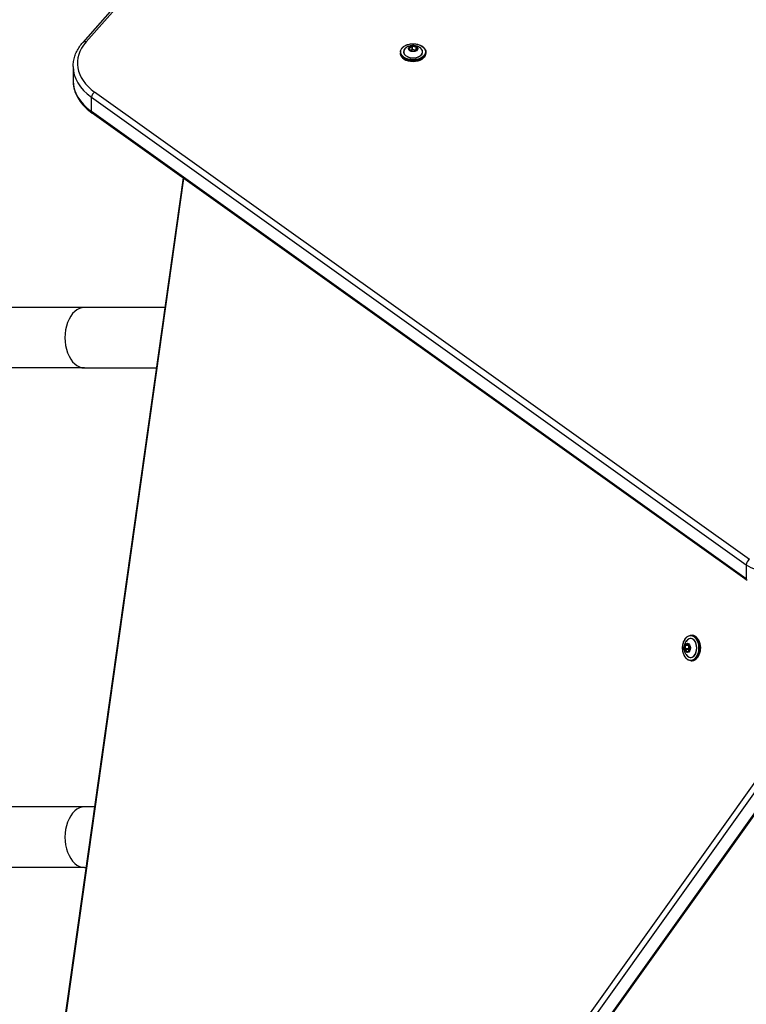
# Model space of a CAD drawing. Units: millimetres. Extents: x -5697 to 6806, y -2795 to 3119.
# Drawn here: x -3071 to -2562, y -315 to 375 of the extents above; entities that cross this region are included whole.
import ezdxf

# ---------------------------------------------------------------- set-up
doc = ezdxf.new("R2010")
doc.units = ezdxf.units.MM
doc.header["$LTSCALE"] = 100
doc.layers.add('SW_Toestellen', color=2, linetype='Continuous')

msp = doc.modelspace()

# ---------------------------------------------------------------- linework, layer by layer
at = {"layer": 'SW_Toestellen'}
for p, q in [((-2886.73, 517.93), (-3026.52, 359.43)), ((-3024.27, 359.74), (-2884.48, 518.25)), ((-2804.06, 352.66), (-2804.06, 351.82)), ((-2797.99, 355.48), (-2797.31, 353.78)), ((-2795.98, 356.83), (-2797.94, 355.6)), ((-2797.22, 353.74), (-2797.9, 355.44)), ((-2797.87, 355.48), (-2795.91, 356.71)), ((-2797.87, 355.36), (-2797.87, 355.48)), ((-2797.17, 353.68), (-2794.54, 353.21)), ((-2797.15, 353.71), (-2795.91, 354.49)), ((-2794.52, 353.23), (-2797.15, 353.71)), ((-2795.91, 356.71), (-2795.91, 354.49)), ((-2795.81, 356.72), (-2793.18, 356.25)), ((-2795.81, 354.5), (-2795.81, 356.72)), ((-2793.18, 354.03), (-2795.81, 354.5)), ((-2793.15, 356.39), (-2795.79, 356.86)), ((-2792.44, 354.48), (-2794.4, 353.25)), ((-2794.35, 353.24), (-2792.39, 354.47)), ((-2793.18, 356.25), (-2793.18, 354.03)), ((-2793.11, 356.2), (-2792.43, 354.5)), ((-2793.11, 354.06), (-2793.11, 356.2)), ((-2792.34, 354.59), (-2793.01, 356.3)), ((-2792.43, 354.5), (-2792.43, 354.49)), ((-2786.26, 352.66), (-2786.26, 351.82)), ((-3033.39, 342.55), (-3033.39, 332.59)), ((-2559.43, -2.96), (-3018.31, 324.63)), ((-3020.54, 321.04), (-2561.66, -6.55)), ((-3020.54, 311.08), (-3020.54, 321.04)), ((-3020.54, 321.04), (-2561.66, -6.55)), ((-2561.66, -16.51), (-3020.54, 311.08)), ((-2561.66, -16.51), (-3020.54, 311.08)), ((-2561.17, -17.66), (-3020.06, 309.93)), ((-2956.36, 264.46), (-3045.21, -366.71)), ((-3044.54, -367.13), (-2955.69, 263.98)), ((-3025.47, 173.7), (-4129.77, 173.7)), ((-2969.14, 173.7), (-3025.47, 173.7)), ((-3025.47, 131.3), (-4129.77, 131.3)), ((-3025.47, 131.3), (-2975.1, 131.3)), ((-2561.66, -6.55), (-2561.66, -16.51)), ((-2602.43, -62.08), (-2604.14, -62.76)), ((-2600.5, -56.01), (-2599.66, -56.01)), ((-2604.23, -62.9), (-2604.7, -65.53)), ((-2604.67, -65.73), (-2603.44, -67.68)), ((-2604.56, -65.56), (-2604.09, -62.93)), ((-2602.34, -65.56), (-2604.56, -65.56)), ((-2603.32, -67.61), (-2604.55, -65.66)), ((-2604.55, -65.66), (-2602.33, -65.66)), ((-2604.09, -62.93), (-2601.87, -62.93)), ((-2604.04, -62.86), (-2602.34, -62.18)), ((-2601.9, -62.86), (-2604.04, -62.86)), ((-2603.32, -67.74), (-2601.62, -67.06)), ((-2603.2, -67.61), (-2603.32, -67.61)), ((-2601.58, -66.97), (-2603.28, -67.64)), ((-2602.34, -62.18), (-2602.33, -62.18)), ((-2601.87, -62.93), (-2602.34, -65.56)), ((-2601.55, -66.9), (-2602.33, -65.66)), ((-2602.32, -62.19), (-2601.09, -64.15)), ((-2601.08, -64.09), (-2602.31, -62.14)), ((-2601.07, -64.27), (-2601.55, -66.9)), ((-2601.52, -66.92), (-2601.05, -64.29)), ((-2600.5, -73.81), (-2599.66, -73.81)), ((-2508.72, -93.02), (-2836.31, -551.9)), ((-2832.72, -554.13), (-2505.13, -95.25)), ((-2832.72, -554.13), (-2505.13, -95.25)), ((-2495.17, -95.25), (-2822.76, -554.13)), ((-2495.17, -95.25), (-2822.76, -554.13)), ((-2494.02, -94.76), (-2821.61, -553.65)), ((-3025.47, -176.3), (-4129.77, -176.3)), ((-3018.41, -176.3), (-3025.47, -176.3)), ((-3025.47, -218.7), (-4129.77, -218.7)), ((-3025.47, -218.7), (-3024.38, -218.7))]:
    msp.add_line(p, q, dxfattribs=at)
for centre, major_axis, ratio, start_param, end_param in [((-2983.39, 344.84), (-47, 0), 0.642788, 5.767456, 7.016224), ((-3024.27, 357.44), (-2.25, 1.98), 0.666408, 5.243742, 6.283185), ((-2795.16, 352.66), (-8.9, 0), 0.642788, 0, 3.141593), ((-2795.16, 352.85), (6.62, 0), 0.642788, 2.500207, 6.924571), ((-2795.16, 352.82), (-6.7, 0), 0.642788, 5.445346, 10.262617), ((-2797.8, 355.51), (-0.2, 0), 0.642788, 5.486199, 6.533396), ((-2797.12, 353.81), (-0.2, 0), 0.642788, 0.250211, 1.297408), ((-2795.84, 356.74), (-0.2, 0), 0.642788, 4.439001, 5.486199), ((-2794.49, 353.33), (0.2, 0), 0.642788, 4.439001, 5.486199), ((-2793.21, 356.26), (0.2, 0), 0.642788, 0.250211, 1.297408), ((-2792.53, 354.56), (0.2, 0), 0.642788, 5.486199, 6.533396), ((-2795.16, 351.82), (8.9, 0), 0.642788, 3.141593, 6.283185), ((-2983.39, 342.55), (-50, 0), 0.642788, 0, 0.733038), ((-2983.39, 342.55), (-50, 0), 0.642788, 0, 0.733038), ((-2983.39, 332.59), (-50, 0), 0.642788, 0, 0.733038), ((-2983.39, 332.59), (-50, 0), 0.642788, 0, 0.733038), ((-3018.31, 322.33), (-1.74, -2.44), 0.569282, 4.039212, 5.610008), ((-3018.31, 312.37), (-1.74, -2.44), 0.569282, 5.610008, 6.283185), ((-3025.47, 152.5), (0, 21.2), 0.642788, 0, 3.141593), ((-2559.43, -5.26), (1.74, 2.44), 0.569282, 0.897619, 2.468415), ((-2546.8, 2.05), (20, 0), 0.642788, 3.874631, 5.61996), ((-2546.8, 2.05), (20, 0), 0.642788, 3.874631, 5.61996), ((-2600.65, -64.91), (0, -6.7), 0.642788, 5.445346, 10.262617), ((-2600.69, -64.91), (0, 6.62), 0.642788, 2.500207, 6.924571), ((-2602.4, -62.28), (0, 0.2), 0.642788, 5.486199, 6.533396), ((-2600.5, -64.91), (0, -8.9), 0.642788, 0, 3.141593), ((-2599.66, -64.91), (0, 8.9), 0.642788, 3.141593, 6.283185), ((-2604.58, -65.59), (0, -0.2), 0.642788, 4.439001, 5.486199), ((-2604.1, -62.95), (0, 0.2), 0.642788, 0.250211, 1.297408), ((-2603.35, -67.54), (0, -0.2), 0.642788, 5.486199, 6.533396), ((-2601.65, -66.87), (0, -0.2), 0.642788, 0.250211, 1.297408), ((-2601.17, -64.23), (0, 0.2), 0.642788, 4.439001, 5.486199), ((-3025.47, -197.5), (0, 21.2), 0.642788, 0, 3.141593)]:
    msp.add_ellipse(centre, major_axis=major_axis, ratio=ratio, start_param=start_param, end_param=end_param, dxfattribs=at)
for centre, major_axis in [((-2795.16, 352.82), (-8.7, 0)), ((-2795.16, 355.03), (3.27, 0)), ((-2795.16, 355.04), (-3.23, 0)), ((-2600.65, -64.91), (0, -8.7)), ((-2602.87, -64.91), (0, 3.27)), ((-2602.88, -64.91), (0, -3.23))]:
    msp.add_ellipse(centre, major_axis=major_axis, ratio=0.642788, dxfattribs=at)
for points, knots in [([(-3033.39, 342.55), (-3033.39, 343.74), (-3033.29, 344.94), (-3032.91, 347.32), (-3032.62, 348.5), (-3031.86, 350.82), (-3031.39, 351.97), (-3030.28, 354.2), (-3029.64, 355.29), (-3028.2, 357.41), (-3027.4, 358.44), (-3026.52, 359.43)], [6.2831853, 6.2831853, 6.2831853, 6.2831853, 6.3863311, 6.3863311, 6.4894769, 6.4894769, 6.5926227, 6.5926227, 6.6957685, 6.6957685, 6.7989143, 6.7989143, 6.7989143, 6.7989143]), ([(-2804.06, 352.66), (-2804.06, 353.27), (-2803.91, 353.88), (-2803.33, 355.04), (-2802.9, 355.6), (-2801.78, 356.59), (-2801.1, 357.03), (-2799.55, 357.74), (-2798.68, 358.02), (-2796.86, 358.38), (-2795.91, 358.47), (-2794.01, 358.44), (-2793.06, 358.33), (-2791.27, 357.91), (-2790.43, 357.61), (-2788.93, 356.85), (-2788.27, 356.39), (-2787.21, 355.35), (-2786.81, 354.77), (-2786.37, 353.68), (-2786.26, 353.17), (-2786.26, 352.66)], [4.9626, 4.9626, 4.9626, 4.9626, 5.272814, 5.272814, 5.588577, 5.588577, 5.910366, 5.910366, 6.233459, 6.233459, 6.55635, 6.55635, 6.8791, 6.8791, 7.202032, 7.202032, 7.525097, 7.525097, 7.846354, 7.846354, 8.104193, 8.104193, 8.104193, 8.104193]), ([(-2800.47, 355.39), (-2799.78, 355.98), (-2799.12, 356.37), (-2797.76, 357), (-2797.08, 357.18), (-2795.78, 357.39), (-2795.16, 357.42), (-2793.89, 357.31), (-2793.24, 357.19), (-2791.84, 356.7), (-2791.07, 356.33), (-2790.13, 355.62), (-2789.99, 355.51), (-2789.86, 355.39)], [5.603986, 5.603986, 5.603986, 5.603986, 5.914618, 5.914618, 6.286382, 6.286382, 6.658147, 6.658147, 7.029911, 7.029911, 7.401675, 7.401675, 7.462807, 7.462807, 7.462807, 7.462807]), ([(-2797.22, 353.74), (-2797.22, 353.74), (-2797.22, 353.74), (-2797.22, 353.73), (-2797.22, 353.73), (-2797.21, 353.73), (-2797.2, 353.72), (-2797.19, 353.72), (-2797.19, 353.71), (-2797.17, 353.71), (-2797.16, 353.71), (-2797.15, 353.71)], [1.6347091, 1.6347091, 1.6347091, 1.6347091, 1.7802358, 1.7802358, 1.9896753, 1.9896753, 2.1991149, 2.1991149, 2.4085544, 2.4085544, 2.6179939, 2.6179939, 2.6179939, 2.6179939]), ([(-2794.52, 353.23), (-2794.51, 353.23), (-2794.5, 353.23), (-2794.48, 353.23), (-2794.48, 353.23), (-2794.46, 353.23), (-2794.45, 353.23), (-2794.43, 353.24), (-2794.42, 353.24), (-2794.41, 353.24), (-2794.4, 353.25), (-2794.4, 353.25)], [2.617994, 2.617994, 2.617994, 2.617994, 2.827433, 2.827433, 3.036873, 3.036873, 3.246312, 3.246312, 3.455752, 3.455752, 3.665191, 3.665191, 3.665191, 3.665191]), ([(-2792.44, 354.48), (-2792.44, 354.48), (-2792.44, 354.48), (-2792.43, 354.49), (-2792.43, 354.49), (-2792.43, 354.49), (-2792.43, 354.49), (-2792.43, 354.49), (-2792.43, 354.49), (-2792.43, 354.49)], [3.6651914, 3.6651914, 3.6651914, 3.6651914, 3.8245888, 3.8245888, 3.9839861, 3.9839861, 4.1433834, 4.1433834, 4.1480543, 4.1480543, 4.1480543, 4.1480543]), ([(-2786.26, 351.82), (-2786.26, 351.21), (-2786.41, 350.6), (-2786.99, 349.44), (-2787.43, 348.88), (-2788.54, 347.89), (-2789.23, 347.45), (-2790.78, 346.74), (-2791.64, 346.46), (-2793.46, 346.1), (-2794.42, 346.01), (-2796.31, 346.04), (-2797.26, 346.16), (-2799.05, 346.57), (-2799.9, 346.87), (-2801.4, 347.63), (-2802.05, 348.1), (-2803.11, 349.13), (-2803.51, 349.71), (-2803.96, 350.8), (-2804.06, 351.31), (-2804.06, 351.82)], [1.821007, 1.821007, 1.821007, 1.821007, 2.131221, 2.131221, 2.446985, 2.446985, 2.768773, 2.768773, 3.091866, 3.091866, 3.414757, 3.414757, 3.737508, 3.737508, 4.060439, 4.060439, 4.383504, 4.383504, 4.704762, 4.704762, 4.9626, 4.9626, 4.9626, 4.9626]), ([(-3033.39, 332.59), (-3033.39, 330.88), (-3033.19, 329.18), (-3032.42, 325.83), (-3031.85, 324.18), (-3030.34, 320.98), (-3029.42, 319.43), (-3027.25, 316.47), (-3026, 315.05), (-3023.23, 312.37), (-3021.71, 311.11), (-3020.06, 309.93)], [0, 0, 0, 0, 0.1466077, 0.1466077, 0.2932153, 0.2932153, 0.439823, 0.439823, 0.5864306, 0.5864306, 0.7330383, 0.7330383, 0.7330383, 0.7330383]), ([(-2600.5, -73.81), (-2601.11, -73.81), (-2601.72, -73.66), (-2602.88, -73.08), (-2603.44, -72.65), (-2604.43, -71.53), (-2604.87, -70.84), (-2605.58, -69.29), (-2605.86, -68.43), (-2606.22, -66.61), (-2606.31, -65.66), (-2606.28, -63.76), (-2606.16, -62.81), (-2605.75, -61.02), (-2605.45, -60.18), (-2604.69, -58.67), (-2604.22, -58.02), (-2603.19, -56.96), (-2602.61, -56.56), (-2601.52, -56.11), (-2601.01, -56.01), (-2600.5, -56.01)], [4.9626, 4.9626, 4.9626, 4.9626, 5.272814, 5.272814, 5.588577, 5.588577, 5.910366, 5.910366, 6.233459, 6.233459, 6.55635, 6.55635, 6.8791, 6.8791, 7.202032, 7.202032, 7.525097, 7.525097, 7.846354, 7.846354, 8.104193, 8.104193, 8.104193, 8.104193]), ([(-2603.23, -70.21), (-2603.82, -69.53), (-2604.21, -68.86), (-2604.84, -67.5), (-2605.02, -66.82), (-2605.23, -65.53), (-2605.25, -64.91), (-2605.15, -63.64), (-2605.03, -62.99), (-2604.54, -61.58), (-2604.17, -60.82), (-2603.46, -59.87), (-2603.35, -59.74), (-2603.23, -59.61)], [5.603986, 5.603986, 5.603986, 5.603986, 5.914618, 5.914618, 6.286382, 6.286382, 6.658147, 6.658147, 7.029911, 7.029911, 7.401675, 7.401675, 7.462807, 7.462807, 7.462807, 7.462807]), ([(-2599.66, -56.01), (-2599.05, -56.01), (-2598.44, -56.16), (-2597.28, -56.74), (-2596.72, -57.17), (-2595.73, -58.29), (-2595.29, -58.98), (-2594.58, -60.53), (-2594.3, -61.39), (-2593.94, -63.21), (-2593.85, -64.16), (-2593.88, -66.06), (-2594, -67.01), (-2594.41, -68.8), (-2594.71, -69.64), (-2595.47, -71.14), (-2595.93, -71.8), (-2596.97, -72.86), (-2597.55, -73.26), (-2598.64, -73.71), (-2599.15, -73.81), (-2599.66, -73.81)], [1.821007, 1.821007, 1.821007, 1.821007, 2.131221, 2.131221, 2.446985, 2.446985, 2.768773, 2.768773, 3.091866, 3.091866, 3.414757, 3.414757, 3.737508, 3.737508, 4.060439, 4.060439, 4.383504, 4.383504, 4.704762, 4.704762, 4.9626, 4.9626, 4.9626, 4.9626]), ([(-2602.32, -62.19), (-2602.32, -62.19), (-2602.32, -62.18), (-2602.33, -62.18), (-2602.33, -62.18), (-2602.33, -62.18), (-2602.33, -62.18), (-2602.33, -62.18), (-2602.33, -62.18), (-2602.33, -62.18)], [3.6651914, 3.6651914, 3.6651914, 3.6651914, 3.8245888, 3.8245888, 3.9839861, 3.9839861, 4.1433834, 4.1433834, 4.1480543, 4.1480543, 4.1480543, 4.1480543]), ([(-2601.58, -66.97), (-2601.58, -66.97), (-2601.58, -66.97), (-2601.57, -66.96), (-2601.57, -66.96), (-2601.57, -66.96), (-2601.56, -66.95), (-2601.56, -66.94), (-2601.55, -66.93), (-2601.55, -66.92), (-2601.55, -66.91), (-2601.55, -66.9)], [1.6347091, 1.6347091, 1.6347091, 1.6347091, 1.7802358, 1.7802358, 1.9896753, 1.9896753, 2.1991149, 2.1991149, 2.4085544, 2.4085544, 2.6179939, 2.6179939, 2.6179939, 2.6179939]), ([(-2601.07, -64.27), (-2601.07, -64.26), (-2601.07, -64.25), (-2601.07, -64.23), (-2601.07, -64.22), (-2601.07, -64.2), (-2601.07, -64.19), (-2601.08, -64.18), (-2601.08, -64.17), (-2601.08, -64.16), (-2601.09, -64.15), (-2601.09, -64.15)], [2.617994, 2.617994, 2.617994, 2.617994, 2.827433, 2.827433, 3.036873, 3.036873, 3.246312, 3.246312, 3.455752, 3.455752, 3.665191, 3.665191, 3.665191, 3.665191])]:
    msp.add_open_spline(points, degree=3, knots=knots, dxfattribs=at)

doc.saveas('drawing.dxf')
